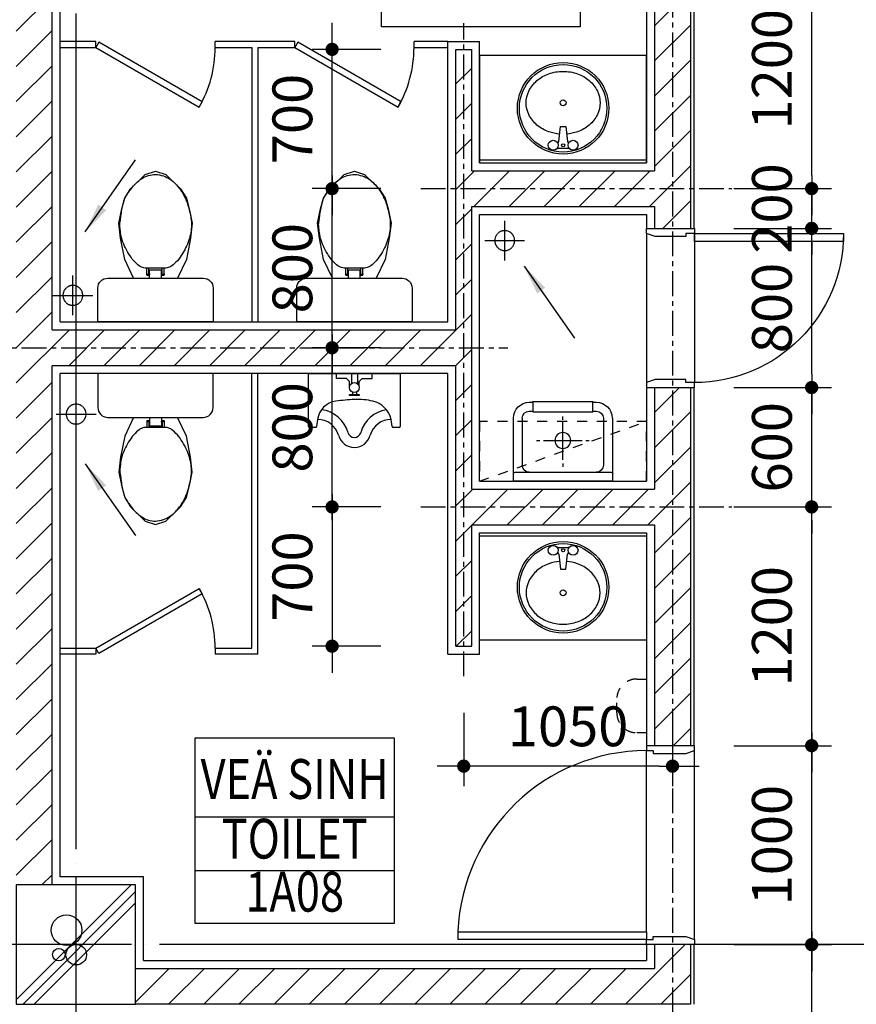
# Model space of a CAD drawing. Units: millimetres. Extents: x 4278 to 85139, y 1645 to 532997.
# Drawn here: x 32977 to 37185, y 155145 to 160094 of the extents above; entities that cross this region are included whole.
import ezdxf
from ezdxf.enums import TextEntityAlignment as Align

# ---------------------------------------------------------------- set-up
doc = ezdxf.new("R2010")
doc.units = ezdxf.units.MM
doc.header["$LTSCALE"] = 100
doc.header["$MEASUREMENT"] = 0
for name, pattern in [('CEN', [62, 60, -1, 0, -1]), ('CENTER', [2, 1.25, -0.25, 0.25, -0.25]), ('HIDDEN', [0.375, 0.25, -0.125]), ('HIDDEN2', [1, 0.5, -0.5])]:
    doc.linetypes.add(name, pattern=pattern)
doc.layers.get('0').update_dxf_attribs({"linetype": 'CONTINUOUS'})
for name, color, linetype in [('01-CEN', 1, 'CEN'), ('01-CEN_In', 8, 'CENTER'), ('02-COL', 2, 'CONTINUOUS'), ('03-WAL', 3, 'CONTINUOUS'), ('07-FIN', 8, 'CONTINUOUS'), ('08-DOR', 4, 'CONTINUOUS'), ('11-ELE2', 5, 'CONTINUOUS'), ('13-FUR', 4, 'CONTINUOUS'), ('16-HID', 7, 'HIDDEN'), ('17-HAT', 8, 'CONTINUOUS'), ('20-SYM2', 8, 'HIDDEN2'), ('LAVA4', 4, 'CONTINUOUS'), ('room', 7, 'CONTINUOUS'), ('RXDIM', 7, 'CONTINUOUS'), ('SOL', 250, 'CONTINUOUS'), ('sym', 7, 'CONTINUOUS'), ('TEXT', 7, 'CONTINUOUS'), ('TEXTROOM', 5, 'CONTINUOUS')]:
    doc.layers.add(name, color=color, linetype=linetype)
doc.styles.add('DIMTRUC', font='romans.shx', dxfattribs={"width": 0.9})
doc.styles.add('SOLID', font='VHELVCN0.TTF')
doc.styles.add('Title', font='VHELVCN0.TTF', dxfattribs={"height": 800})
doc.dimstyles.new('하이픈_dim2-100-', dxfattribs={"dimscale": 100, "dimtxt": 2, "dimasz": 0.666667, "dimexe": 1, "dimexo": 2, "dimgap": 1, "dimtad": 1, "dimdec": 0, "dimdsep": 46, "dimtxsty": 'DIMTRUC', "dimblk": 'DOOT', "dimcen": 3, "dimdle": 3, "dimclrd": 7, "dimclre": 7, "dimclrt": 6, "dimadec": 0, "dimazin": 0, "dimtfac": 1, "dimtdec": 0, "dimtix": 1, "dimtmove": 2, "dimatfit": 3, "dimfxl": 1, "dimtolj": 1, "dimtzin": 0, "dimarcsym": 0})

# ---------------------------------------------------------------- blocks, each defined once
blk = doc.blocks.new('2UNIT14')
at = {"color": 0}
for p, q in [((500, 0), (0, 0)), ((0, 0), (0, -316.2048)), ((500, 0), (500, -316.2048)), ((8.8704, -44.352), (491.1296, -44.352)), ((44.352, -316.2048), (44.352, -79.8336)), ((248.3712, -88.704), (248.3712, -70.9632)), ((452.3904, -316.2048), (452.3904, -79.8336)), ((248.3712, -106.4448), (248.3712, -301.5936)), ((115.3152, -204.0192), (133.056, -204.0192)), ((150.7968, -204.0192), (345.9456, -204.0192)), ((363.6864, -204.0192), (381.4272, -204.0192)), ((248.3712, -307.3344), (248.3712, -325.0752)), ((79.8336, -351.6864), (97.5744, -351.6864)), ((97.5744, -396.0384), (97.5744, -347.2512)), ((97.5744, -347.2512), (399.168, -347.2512)), ((399.168, -347.2512), (399.168, -396.0384)), ((399.168, -351.6864), (416.9088, -351.6864)), ((79.8336, -396.0384), (97.5744, -396.0384)), ((97.5744, -396.0384), (97.5744, -400.4736)), ((97.5744, -400.4736), (399.168, -400.4736)), ((399.168, -400.4736), (399.168, -396.0384)), ((399.168, -396.0384), (416.9088, -396.0384))]:
    blk.add_line(p, q, dxfattribs=at)
blk.add_circle((248.3712, -204.0192), 39.9168, dxfattribs=at)
for centre, radius, start, end in [((8.8704, -35.4816), 8.8704, 180, 270), ((79.8336, -79.8336), 35.4816, 90, 180), ((416.9088, -79.8336), 35.4816, 0, 90), ((491.1296, -35.4816), 8.8704, 270, 0), ((79.8336, -316.2048), 79.8336, 180, 270), ((79.8336, -316.2048), 35.4816, 180, 270), ((416.9088, -316.2048), 79.8336, 270, 0), ((416.9088, -316.2048), 35.4816, 270, 0)]:
    blk.add_arc(centre, radius, start, end, dxfattribs=at)
blk = doc.blocks.new('d800a')
at = {"layer": '08-DOR', "color": 4, "linetype": 'Continuous'}
for points in [[(-25, 220), (-25, 970), (-65, 970), (-65, 220)], [(-800, 220), (-775, 220), (-775, 177), (-760, 177), (-760, 23), (-775, -20), (-800, -20)], [(0, 220), (-25, 220), (-25, 177), (-40, 177), (-40, 23), (-25, -20), (0, -20)]]:
    blk.add_lwpolyline(points, close=True, dxfattribs=at)
at = {"layer": '08-DOR', "color": 9, "linetype": 'Continuous'}
blk.add_arc((-25, 220), 750, 90, 180, dxfattribs=at)
at = {"layer": '11-ELE2'}
for p, q in [((-25, 220), (-775, 220)), ((-25, -20), (-775, -20))]:
    blk.add_line(p, q, dxfattribs=at)
blk = doc.blocks.new('xpl-1$0$CC-302P')
for p, q in [((220, 110), (220, -110)), ((220, 30), (262.6, 30)), ((235.2, 43), (235.2, 33)), ((235.2, 43), (270, 43)), ((235.2, 33), (270, 33)), ((240.2, 45.7), (240.2, 27.1)), ((262.6, 30), (262.6, -30)), ((220, -30), (262.6, -30)), ((235.2, -33), (235.2, -43)), ((235.2, -33), (270, -33)), ((235.2, -43), (270, -43)), ((240.2, -27.1), (240.2, -46.3))]:
    blk.add_line(p, q)
blk.add_lwpolyline([(0, -290), (0, 290), (170, 290, -0.414214), (220, 240), (220, 110), (314.2, 155), (420.3, 175.4), (496, 185), (568.7, 170), (621.7, 155), (669.7, 125), (741.4, 51.3), (757.6, 0), (741.7, -51.7), (669.7, -125), (621.7, -155), (568.7, -170), (496, -185), (420.3, -175.4), (314.2, -155), (220, -110), (220, -240, -0.414214), (170, -290)], format="xyb", close=True)
blk.add_lwpolyline([(282, 82.8), (287.1, 89.4), (293.1, 96.1), (300, 103), (307.7, 109.8), (315.9, 116.6), (324.7, 123.2), (333.8, 129.6), (343.1, 135.7), (352.6, 141.4), (362.1, 146.7), (371.7, 151.6), (381.3, 156), (391, 160.1), (400.6, 163.7), (410.3, 166.9), (419.9, 169.7), (429.4, 172), (438.8, 174), (447.8, 175.5), (456.3, 176.8), (464.2, 177.8), (471.3, 178.5), (477.5, 179.1), (482.7, 179.4), (486.7, 179.6), (489.8, 179.7), (492.3, 179.6), (494.6, 179.4), (496.8, 179.1), (499.3, 178.7), (502.4, 178.1), (506.4, 177.5), (511.6, 176.8), (517.7, 175.9), (524.7, 175), (532.3, 174), (540.3, 172.9), (548.6, 171.7), (556.9, 170.3), (565, 168.9), (572.8, 167.4), (580.3, 165.8), (587.2, 164.2), (593.6, 162.7), (599.5, 161.2), (604.7, 159.8), (609.1, 158.5), (612.9, 157.4), (615.8, 156.5), (618.1, 155.8), (620, 155.2), (621.6, 154.5), (623.2, 153.6), (624.9, 152.6), (627, 151.3), (629.7, 149.7), (633.1, 147.6), (637.1, 145), (641.7, 142.1), (646.9, 138.7), (652.5, 134.9), (658.4, 130.7), (664.6, 126.1), (671.1, 121.2), (677.6, 115.9), (684.2, 110.2), (690.8, 104.2), (697.3, 97.9), (703.5, 91.2), (709.5, 84.2), (715.2, 76.9), (720.5, 69.2), (725.2, 61.2), (729.5, 53), (733.1, 44.5), (736.1, 35.7), (738.5, 26.7), (740.1, 17.6), (741, 8.2), (741.1, -1.2), (740.3, -10.8), (738.8, -20.4), (736.6, -30), (733.7, -39.4), (730.2, -48.5), (726.3, -57.4), (721.8, -65.8), (717, -73.8), (711.8, -81.2), (706.3, -88), (700.6, -94.4), (694.7, -100.3), (688.7, -105.9), (682.5, -111), (676.3, -115.9), (670.1, -120.6), (663.8, -125), (657.6, -129.2), (651.4, -133.3), (645.2, -137.1), (638.9, -140.7), (632.6, -144.2), (626.2, -147.4), (619.8, -150.5), (613.2, -153.3), (606.5, -156), (599.7, -158.5), (592.7, -160.9), (585.6, -163.2), (578.3, -165.4), (570.8, -167.5), (563.1, -169.6), (555.2, -171.6), (547.1, -173.5), (538.8, -175.3), (530.3, -176.9), (521.7, -178.3), (512.9, -179.4), (504, -180.2), (495, -180.7), (485.9, -180.8), (476.6, -180.4), (467.4, -179.7), (458, -178.6), (448.5, -177.1), (439, -175.2), (429.5, -172.9), (419.9, -170.3), (410.2, -167.3), (400.6, -164), (390.9, -160.2), (381.2, -156.1), (371.6, -151.6), (362, -146.7), (352.5, -141.4), (343.1, -135.7), (333.8, -129.6), (324.7, -123.2), (315.9, -116.6), (307.7, -109.8), (300, -102.9), (293.1, -96.1), (287.1, -89.3), (282, -82.7), (278, -76.4), (275.1, -70.2), (272.9, -64), (271.5, -57.9), (270.6, -51.7), (270.2, -45.2), (270, -38.5), (270, -31.4), (270, -23.9), (270, -16), (270, -7.9), (270, 0.3), (270, 8.5), (270, 16.6), (270, 24.4), (270, 31.9), (270, 38.9), (270.2, 45.6), (270.6, 52), (271.5, 58.2), (272.9, 64.3), (275.1, 70.3), (278, 76.5)], close=True)
blk = doc.blocks.new('2URIN01')
at = {"color": 0}
for p, q in [((-230, -265), (-230, 0)), ((-230, 0), (230, 0)), ((-90, -25), (-90, 0)), ((-15, 0), (-15, -50)), ((15, 0), (15, -50)), ((90, -25), (90, 0)), ((230, 0), (230, -265)), ((-40, -25), (-90, -25)), ((-25, -40), (-40, -25)), ((-25, -65), (-25, -40)), ((25, -40), (40, -25)), ((25, -65), (25, -40)), ((40, -25), (90, -25)), ((-10, -95), (-10, -105)), ((10, -95), (10, -105)), ((-25, -110), (-25, -105)), ((-25, -105), (25, -105)), ((25, -110), (-25, -110)), ((25, -105), (25, -110)), ((-185, -230), (-190, -265)), ((190, -265), (185, -230)), ((-195, -270), (-225, -270)), ((225, -270), (195, -270))]:
    blk.add_line(p, q, dxfattribs=at)
blk.add_circle((0, -70), 25, dxfattribs=at)
for centre, radius, start, end in [((-78.4, -245.2), 107.7, 98.077, 171.8699), ((40.1, -1079.7), 950.6, 92.4153, 98.077), ((14.8, -481.8), 352.1, 77.0924, 92.4153), ((66.3, -257.3), 121.8, 12.9607, 77.0924), ((-185, -338.9), 158.9, 15.3921, 82.7797), ((185, -338.9), 158.9, 98.3981, 164.6079), ((-185, -338.9), 108.9, 15.3921, 90), ((185, -338.9), 108.9, 90, 164.6079), ((-225, -265), 5, 180, 270), ((-195, -265), 5, 270, 0), ((0, -288), 33, 195.3921, 344.6079), ((195.8, -264.2), 5.89, 188.1301, 261.8699), ((225, -265), 5, 270, 0), ((0, -288), 83, 195.3921, 344.6079)]:
    blk.add_arc(centre, radius, start, end, dxfattribs=at)
blk = doc.blocks.new('D1000s')
at = {"layer": '08-DOR', "color": 4, "linetype": 'Continuous'}
for p, q in [((25, 240), (25, 1190)), ((65, 1190), (25, 1190)), ((65, 1190), (65, 240)), ((0, 0), (0, 240)), ((0, 240), (25, 240)), ((65, 240), (25, 240)), ((25, 240), (25, 207)), ((25, 207), (40, 207)), ((40, 207), (40, 43)), ((975, 207), (960, 207)), ((960, 207), (960, 43)), ((1000, 240), (975, 240)), ((975, 240), (975, 207)), ((1000, 0), (1000, 240)), ((25, 0), (0, 0)), ((40, 43), (25, 0)), ((960, 43), (975, 0)), ((975, 0), (1000, 0))]:
    blk.add_line(p, q, dxfattribs=at)
at = {"layer": '08-DOR', "color": 5}
for p, q in [((65, 240), (975, 240)), ((25, 0), (975, 0))]:
    blk.add_line(p, q, dxfattribs=at)
at = {"layer": '08-DOR', "color": 9, "ltscale": 10}
blk.add_arc((25, 240), 950, 0, 87.5868, dxfattribs=at)
blk = doc.blocks.new('DOOT')
at = {"color": 0, "linetype": 'ByBlock'}
blk.add_line((-1, 0), (2, 0), dxfattribs=at)
at = {"color": 0, "linetype": 'ByBlock', "const_width": 0.5}
blk.add_lwpolyline([(-0.25, 0, 1), (0.25, 0, 1)], format="xyb", close=True, dxfattribs=at)
blk = doc.blocks.new('*D2397')
at = {"layer": 'RXDIM', "color": 7, "lineweight": -2}
for p, q in [((36568.5, 156444.8), (37060.4, 156444.8)), ((36960.4, 155511.4), (36960.4, 156378.1)), ((36568.5, 155444.8), (37060.4, 155444.8))]:
    blk.add_line(p, q, dxfattribs=at)
at = {"layer": 'RXDIM', "color": 7, "lineweight": -2, "xscale": 66.666666666666, "yscale": 66.666666666666, "zscale": 66.666666666666}
for p, rotation in [((36960.4, 156444.8), 90), ((36960.4, 155444.8), 270)]:
    blk.add_blockref('DOOT', p, dxfattribs=dict(at, rotation=rotation))
at = {"layer": 'RXDIM', "color": 6, "insert": (36760.4, 155944.8), "char_height": 200, "attachment_point": 5, "rotation": 90, "style": 'DIMTRUC'}
blk.add_mtext('\\A1;1000', dxfattribs=at)
blk = doc.blocks.new('*D2398')
at = {"layer": 'RXDIM', "color": 7, "lineweight": -2}
for p, q in [((36568.5, 157644.8), (37060.4, 157644.8)), ((36960.4, 156511.4), (36960.4, 157578.1)), ((36568.5, 156444.8), (37060.4, 156444.8))]:
    blk.add_line(p, q, dxfattribs=at)
at = {"layer": 'RXDIM', "color": 7, "lineweight": -2, "xscale": 66.666666666666, "yscale": 66.666666666666, "zscale": 66.666666666666}
for p, rotation in [((36960.4, 157644.8), 90), ((36960.4, 156444.8), 270)]:
    blk.add_blockref('DOOT', p, dxfattribs=dict(at, rotation=rotation))
at = {"layer": 'RXDIM', "color": 6, "insert": (36760.4, 157044.8), "char_height": 200, "attachment_point": 5, "rotation": 90, "style": 'DIMTRUC'}
blk.add_mtext('\\A1;1200', dxfattribs=at)
blk = doc.blocks.new('*D2399')
at = {"layer": 'RXDIM', "color": 7, "lineweight": -2}
for p, q in [((36960.4, 158311.4), (36960.4, 158378.1)), ((36568.5, 158244.8), (37060.4, 158244.8)), ((36960.4, 157644.8), (36960.4, 158244.8)), ((36568.5, 157644.8), (37060.4, 157644.8)), ((36960.4, 157578.1), (36960.4, 157511.4))]:
    blk.add_line(p, q, dxfattribs=at)
at = {"layer": 'RXDIM', "color": 7, "lineweight": -2, "xscale": 66.666666666666, "yscale": 66.666666666666, "zscale": 66.666666666666}
for p, rotation in [((36960.4, 158244.8), 270), ((36960.4, 157644.8), 90)]:
    blk.add_blockref('DOOT', p, dxfattribs=dict(at, rotation=rotation))
at = {"layer": 'RXDIM', "color": 6, "insert": (36760.4, 157944.8), "char_height": 200, "attachment_point": 5, "rotation": 90, "style": 'DIMTRUC'}
blk.add_mtext('\\A1;600', dxfattribs=at)
blk = doc.blocks.new('*D2400')
at = {"layer": 'RXDIM', "color": 7, "lineweight": -2}
for p, q in [((36568.5, 159044.8), (37060.4, 159044.8)), ((36960.4, 158311.4), (36960.4, 158978.1)), ((36568.5, 158244.8), (37060.4, 158244.8))]:
    blk.add_line(p, q, dxfattribs=at)
at = {"layer": 'RXDIM', "color": 7, "lineweight": -2, "xscale": 66.666666666666, "yscale": 66.666666666666, "zscale": 66.666666666666}
for p, rotation in [((36960.4, 159044.8), 90), ((36960.4, 158244.8), 270)]:
    blk.add_blockref('DOOT', p, dxfattribs=dict(at, rotation=rotation))
at = {"layer": 'RXDIM', "color": 6, "insert": (36760.4, 158644.8), "char_height": 200, "attachment_point": 5, "rotation": 90, "style": 'DIMTRUC'}
blk.add_mtext('\\A1;800', dxfattribs=at)
blk = doc.blocks.new('*D2401')
at = {"layer": 'RXDIM', "color": 7, "lineweight": -2}
for p, q in [((36960.4, 159311.4), (36960.4, 159378.1)), ((36568.5, 159244.8), (37060.4, 159244.8)), ((36960.4, 159044.8), (36960.4, 159244.8)), ((36568.5, 159044.8), (37060.4, 159044.8)), ((36960.4, 158978.1), (36960.4, 158911.4))]:
    blk.add_line(p, q, dxfattribs=at)
at = {"layer": 'RXDIM', "color": 7, "lineweight": -2, "xscale": 66.666666666666, "yscale": 66.666666666666, "zscale": 66.666666666666}
for p, rotation in [((36960.4, 159244.8), 270), ((36960.4, 159044.8), 90)]:
    blk.add_blockref('DOOT', p, dxfattribs=dict(at, rotation=rotation))
at = {"layer": 'RXDIM', "color": 6, "insert": (36760.4, 159144.8), "char_height": 200, "attachment_point": 5, "rotation": 90, "style": 'DIMTRUC'}
blk.add_mtext('\\A1;200', dxfattribs=at)
blk = doc.blocks.new('*D2402')
at = {"layer": 'RXDIM', "color": 7, "lineweight": -2}
for p, q in [((36568.5, 160444.8), (37060.4, 160444.8)), ((36960.4, 159311.4), (36960.4, 160378.1)), ((36568.5, 159244.8), (37060.4, 159244.8))]:
    blk.add_line(p, q, dxfattribs=at)
at = {"layer": 'RXDIM', "color": 7, "lineweight": -2, "xscale": 66.666666666666, "yscale": 66.666666666666, "zscale": 66.666666666666}
for p, rotation in [((36960.4, 160444.8), 90), ((36960.4, 159244.8), 270)]:
    blk.add_blockref('DOOT', p, dxfattribs=dict(at, rotation=rotation))
at = {"layer": 'RXDIM', "color": 6, "insert": (36760.4, 159844.8), "char_height": 200, "attachment_point": 5, "rotation": 90, "style": 'DIMTRUC'}
blk.add_mtext('\\A1;1200', dxfattribs=at)
blk = doc.blocks.new('*D2404')
at = {"layer": 'RXDIM', "color": 7, "lineweight": -2}
for p, q in [((35210.5, 156610.6), (35210.5, 156242)), ((36260.5, 156610.6), (36260.5, 156242)), ((36193.9, 156342), (35277.2, 156342))]:
    blk.add_line(p, q, dxfattribs=at)
at = {"layer": 'RXDIM', "color": 7, "lineweight": -2, "xscale": 66.666666666666, "yscale": 66.666666666666, "zscale": 66.666666666666, "rotation": 180}
blk.add_blockref('DOOT', (35210.5, 156342), dxfattribs=at)
at = {"layer": 'RXDIM', "color": 7, "lineweight": -2, "xscale": 66.666666666666, "yscale": 66.666666666666, "zscale": 66.666666666666}
blk.add_blockref('DOOT', (36260.5, 156342), dxfattribs=at)
at = {"layer": 'RXDIM', "color": 6, "insert": (35735.5, 156542), "char_height": 200, "attachment_point": 5, "style": 'DIMTRUC'}
blk.add_mtext('\\A1;1050', dxfattribs=at)
blk = doc.blocks.new('*D2405')
at = {"layer": 'RXDIM', "color": 7, "lineweight": -2}
for p, q in [((34794.5, 157644.8), (34448.7, 157644.8)), ((34548.7, 157578.1), (34548.7, 157011.4)), ((34794.5, 156944.8), (34448.7, 156944.8))]:
    blk.add_line(p, q, dxfattribs=at)
at = {"layer": 'RXDIM', "color": 7, "lineweight": -2, "xscale": 66.666666666666, "yscale": 66.666666666666, "zscale": 66.666666666666}
for p, rotation in [((34548.7, 157644.8), 90), ((34548.7, 156944.8), 270)]:
    blk.add_blockref('DOOT', p, dxfattribs=dict(at, rotation=rotation))
at = {"layer": 'RXDIM', "color": 6, "insert": (34348.7, 157294.8), "char_height": 200, "attachment_point": 5, "rotation": 90, "style": 'DIMTRUC'}
blk.add_mtext('\\A1;700', dxfattribs=at)
blk = doc.blocks.new('*D2406')
at = {"layer": 'RXDIM', "color": 7, "lineweight": -2}
for p, q in [((34794.5, 158444.8), (34448.7, 158444.8)), ((34548.7, 157711.4), (34548.7, 158378.1)), ((34794.5, 157644.8), (34448.7, 157644.8))]:
    blk.add_line(p, q, dxfattribs=at)
at = {"layer": 'RXDIM', "color": 7, "lineweight": -2, "xscale": 66.666666666666, "yscale": 66.666666666666, "zscale": 66.666666666666}
for p, rotation in [((34548.7, 158444.8), 90), ((34548.7, 157644.8), 270)]:
    blk.add_blockref('DOOT', p, dxfattribs=dict(at, rotation=rotation))
at = {"layer": 'RXDIM', "color": 6, "insert": (34348.7, 158044.8), "char_height": 200, "attachment_point": 5, "rotation": 90, "style": 'DIMTRUC'}
blk.add_mtext('\\A1;800', dxfattribs=at)
blk = doc.blocks.new('*D2407')
at = {"layer": 'RXDIM', "color": 7, "lineweight": -2}
for p, q in [((34794.5, 159244.8), (34448.7, 159244.8)), ((34548.7, 158511.4), (34548.7, 159178.1)), ((34794.5, 158444.8), (34448.7, 158444.8))]:
    blk.add_line(p, q, dxfattribs=at)
at = {"layer": 'RXDIM', "color": 7, "lineweight": -2, "xscale": 66.666666666666, "yscale": 66.666666666666, "zscale": 66.666666666666}
for p, rotation in [((34548.7, 159244.8), 90), ((34548.7, 158444.8), 270)]:
    blk.add_blockref('DOOT', p, dxfattribs=dict(at, rotation=rotation))
at = {"layer": 'RXDIM', "color": 6, "insert": (34348.7, 158844.8), "char_height": 200, "attachment_point": 5, "rotation": 90, "style": 'DIMTRUC'}
blk.add_mtext('\\A1;800', dxfattribs=at)
blk = doc.blocks.new('*D2408')
at = {"layer": 'RXDIM', "color": 7, "lineweight": -2}
for p, q in [((34794.5, 159944.8), (34448.7, 159944.8)), ((34548.7, 159311.4), (34548.7, 159878.1)), ((34794.5, 159244.8), (34448.7, 159244.8))]:
    blk.add_line(p, q, dxfattribs=at)
at = {"layer": 'RXDIM', "color": 7, "lineweight": -2, "xscale": 66.666666666666, "yscale": 66.666666666666, "zscale": 66.666666666666}
for p, rotation in [((34548.7, 159944.8), 90), ((34548.7, 159244.8), 270)]:
    blk.add_blockref('DOOT', p, dxfattribs=dict(at, rotation=rotation))
at = {"layer": 'RXDIM', "color": 6, "insert": (34348.7, 159594.8), "char_height": 200, "attachment_point": 5, "rotation": 90, "style": 'DIMTRUC'}
blk.add_mtext('\\A1;700', dxfattribs=at)
blk = doc.blocks.new('A$C7A5450BF')
at = {"layer": '17-HAT'}
for points in [[(17699.2, 22722), (18277.2, 23300)], [(17733.8, 22700), (18300, 23266.2)], [(17790.3, 22700), (18300, 23209.7)]]:
    blk.add_lwpolyline(points, dxfattribs=at)
for centre, radius in [((17952.6, 23072.5), 77.2), ((17913.8, 22949.4), 31.6), ((18001.1, 22949.4), 51.7)]:
    blk.add_circle(centre, radius, dxfattribs=at)
blk = doc.blocks.new('*D2605')
at = {"layer": 'RXDIM', "color": 7, "lineweight": -2}
for p, q in [((36578.5, 155444.8), (37060.4, 155444.8)), ((36960.4, 150911.4), (36960.4, 155378.1)), ((36578.5, 150844.8), (37060.4, 150844.8))]:
    blk.add_line(p, q, dxfattribs=at)
at = {"layer": 'RXDIM', "color": 7, "lineweight": -2, "xscale": 66.666666666666, "yscale": 66.666666666666, "zscale": 66.666666666666}
for p, rotation in [((36960.4, 155444.8), 90), ((36960.4, 150844.8), 270)]:
    blk.add_blockref('DOOT', p, dxfattribs=dict(at, rotation=rotation))
at = {"layer": 'RXDIM', "color": 6, "insert": (36760.4, 153144.8), "char_height": 200, "attachment_point": 5, "rotation": 90, "style": 'DIMTRUC'}
blk.add_mtext('\\A1;4600', dxfattribs=at)
blk = doc.blocks.new('FD')
at = {"layer": '01-CEN', "ltscale": 500}
for p, q in [((15325079.1, -2835365.1), (15325079.1, -2835165.1)), ((15324979.1, -2835265.1), (15325179.1, -2835265.1))]:
    blk.add_line(p, q, dxfattribs=at)
at = {"layer": '16-HID', "ltscale": 0.1}
blk.add_circle((15325079.1, -2835265.1), 50, dxfattribs=at)

msp = doc.modelspace()

# ---------------------------------------------------------------- hatches: boundary and pattern name
at = {"layer": '17-HAT'}
h = msp.add_hatch(dxfattribs=at)
h.set_pattern_fill('ANSI31', color=256, scale=1000, style=0)
h.set_pattern_definition([(45, (29660.54, 155144.75), (-88.38835, 88.38835), [])])
h.paths.add_polyline_path([(57130.47052, 164036.44298, 0.0004761906), (57081.09305, 164099.38633), (56985.95709, 164024.75458), (55680.53747, 164024.75458), (55560.53747, 164144.75458), (55447.40039, 164144.75458), (55647.40039, 163944.75458), (57013.5918, 163944.75458)])
h.paths.add_polyline_path([(54450.53747, 162144.75458), (54270.53747, 162144.75458), (54270.53747, 159254.75458), (54450.53747, 159254.75458), (54450.53747, 159554.75458), (54650.53747, 159554.75458), (54650.53747, 159734.75458), (54450.53747, 159734.75458)])
h.paths.add_polyline_path([(58540.53826, 160357.37656), (59376.80508, 160875.85315), (59334.65042, 160943.84569), (58460.53826, 160401.90538), (58460.53826, 159734.75458), (55650.53747, 159734.75458), (55650.53747, 159554.75458), (60131.46298, 159554.75458), (60177.5527, 159582.17073), (60136.65404, 159650.92609), (60109.46786, 159634.75458), (58540.53826, 159634.75458)])
h.paths.add_polyline_path([(55560.53747, 168599.06117), (55480.53747, 168599.06117), (55480.53747, 164744.75458), (55560.53747, 164744.75458)])
h.paths.add_polyline_path([(55440.53747, 168599.06117), (55360.53747, 168599.06117), (55360.53747, 164744.75458), (55440.53747, 164744.75458)])
h.paths.add_polyline_path([(55560.53747, 170144.75458), (55480.53747, 170144.75458), (55480.53747, 168599.06117), (55560.53747, 168599.06117)])
h.paths.add_polyline_path([(55440.53747, 170144.75458), (55360.53747, 170144.75458), (55360.53747, 168599.06117), (55440.53747, 168599.06117)])
h.paths.add_polyline_path([(30150.53747, 170544.75458), (30360.53747, 170544.75458), (30360.53747, 170744.75458), (29970.53747, 170744.75458), (29970.53747, 166344.75458), (30150.53747, 166344.75458)])
h.paths.add_polyline_path([(30050.53747, 170624.75458), (30050.53747, 170664.75458), (30270.53747, 170664.75458), (30270.53747, 170624.75458)], flags=16)
h.paths.add_polyline_path([(36350.53747, 170744.75458), (36170.53747, 170744.75458), (36170.53747, 169534.75458), (36350.53747, 169534.75458)])
h.paths.add_polyline_path([(39140.53747, 162244.75458), (38960.53747, 162244.75458), (38960.53747, 161744.75458), (39140.53747, 161744.75458)])
h.paths.add_polyline_path([(42350.53747, 162144.75458), (42170.53747, 162144.75458), (42170.53747, 161762.75458), (42350.53747, 161762.75458)])
h.paths.add_polyline_path([(42350.53747, 170744.75458), (42170.53747, 170744.75458), (42170.53747, 170244.75458), (42350.53747, 170244.75458)])
h.paths.add_polyline_path([(47270.53747, 168084.75458), (46250.53747, 168084.75458), (46250.53747, 167904.75458), (47270.53747, 167904.75458)])
h.paths.add_polyline_path([(48350.53747, 170544.75458), (48350.53747, 170744.75458), (47870.53747, 170744.75458), (47870.53747, 170544.75458), (48170.53747, 170544.75458), (48170.53747, 164324.75458), (46550.53747, 164324.75458), (46550.53747, 164144.75458), (48450.53747, 164144.75458), (48450.53747, 164324.75458), (48350.53747, 164324.75458), (48350.53747, 166194.75458), (49870.53747, 166194.75458), (49870.53747, 164324.75458), (49250.53747, 164324.75458), (49250.53747, 164144.75458), (50050.53747, 164144.75458), (50050.53747, 166474.75458), (49870.53747, 166474.75458), (49870.53747, 166274.75458), (48350.53747, 166274.75458), (48350.53747, 167654.75458), (49870.53747, 167654.75458), (49870.53747, 167274.75458), (50050.53747, 167274.75458), (50050.53747, 167654.75458), (50180.53747, 167654.75458), (50180.53747, 167834.75458), (48350.53747, 167834.75458)])
h.paths.add_polyline_path([(48270.53747, 170624.75458), (47950.53747, 170624.75458), (47950.53747, 170664.75458), (48270.53747, 170664.75458)], flags=16)
h.paths.add_polyline_path([(51560.53747, 170144.75458), (51380.53747, 170144.75458), (51380.53747, 167834.75458), (51180.53747, 167834.75458), (51180.53747, 167654.75458), (51380.53747, 167654.75458), (51380.53747, 165524.75458), (51560.53747, 165524.75458)])
h.paths.add_polyline_path([(54960.53747, 164324.75458), (51560.53747, 164324.75458), (51560.53747, 164524.75458), (51380.53747, 164524.75458), (51380.53747, 163744.75458), (51560.53747, 163744.75458), (51560.53747, 164144.75458), (54270.53747, 164144.75458), (54270.53747, 163744.75458), (54450.53747, 163744.75458), (54450.53747, 164144.75458), (54960.53747, 164144.75458)])
h.paths.add_polyline_path([(52950.53747, 161744.75458), (51560.53747, 161744.75458), (51560.53747, 161564.75458), (52770.53747, 161564.75458), (52770.53747, 161044.75458), (52950.53747, 161044.75458)])
h.paths.add_polyline_path([(51560.53747, 162144.75458), (51380.53747, 162144.75458), (51380.53747, 161744.75458), (51560.53747, 161744.75458)])
h.paths.add_polyline_path([(49950.53747, 161564.75458), (50060.53749, 161564.75458), (50060.53749, 161744.75458), (49770.53747, 161744.75458), (49770.53747, 161044.75458), (49950.53747, 161044.75458), (49950.53747, 161144.75458), (50960.53747, 161144.75458), (50960.53747, 161224.75458), (49950.53747, 161224.75458)])
h.paths.add_polyline_path([(52950.53747, 160044.75458), (52770.53747, 160044.75458), (52770.53747, 159234.75458), (51070.53747, 159234.75458), (51070.53747, 159154.75458), (51270.53747, 159154.75458), (51270.53747, 157134.75458), (49950.53747, 157134.75458), (49950.53747, 159154.75458), (50270.53747, 159154.75458), (50270.53747, 159234.75458), (49950.53747, 159234.75458), (49950.53747, 160044.75458), (49770.53747, 160044.75458), (49770.53747, 159234.75458), (49650.53747, 159234.75458), (49650.53747, 159054.75458), (49770.53747, 159054.75458), (49770.53747, 156954.75458), (51770.53747, 156954.75458), (51770.53747, 157034.75458), (51450.53747, 157034.75458), (51450.53747, 159054.75458), (52770.53747, 159054.75458), (52770.53747, 157034.75458), (52570.53747, 157034.75458), (52570.53747, 156954.75458), (53070.53747, 156954.75458), (53070.53747, 157134.75458), (52950.53747, 157134.75458)])
h.paths.add_polyline_path([(48450.53747, 161744.75458), (48010.53747, 161744.75458), (48010.53747, 161662.75458), (48010.53747, 161564.75458), (48270.53747, 161564.75458), (48270.53747, 160524.58385), (46560.53747, 160524.58385), (46560.53747, 160364.58385), (48270.53747, 160364.58385), (48270.53747, 157944.75458), (48450.53747, 157944.75458), (48450.53747, 159054.75458), (48650.53747, 159054.75458), (48650.53747, 159234.75458), (48450.53747, 159234.75458)])
h.paths.add_polyline_path([(48450.53747, 157144.75458), (48368.53747, 157144.75458), (48270.53747, 157144.75458), (48270.53747, 155324.75458), (46560.53747, 155324.75458), (46560.53747, 155144.75458), (49160.53747, 155144.75458), (49160.53747, 155324.75458), (48450.53747, 155324.75458)])
h.paths.add_polyline_path([(46810.53747, 161744.75458), (46560.53747, 161744.75458), (46560.53747, 161564.75458), (46810.53747, 161564.75458)])
h.paths.add_polyline_path([(22760.53747, 164534.75458), (21140.53747, 164534.75458), (21140.53747, 170144.75458), (20960.53747, 170144.75458), (20960.53747, 164534.75458), (20760.53747, 164534.75458), (20760.53747, 164354.75458), (22760.53747, 164354.75458)])
h.paths.add_polyline_path([(19760.53747, 164534.75458), (15160.53747, 164534.75458), (15160.53747, 170144.75458), (15080.53747, 170144.75458), (15080.53747, 164434.75458), (15040.53747, 164434.75458), (15040.53747, 170144.75458), (14960.53747, 170144.75458), (14960.53747, 164354.75458), (19760.53747, 164354.75458)])
h.paths.add_polyline_path([(24360.53747, 164534.75458), (24150.53747, 164534.75458), (24150.53747, 170544.75458), (24360.53747, 170544.75458), (24360.53747, 170744.75458), (23970.53747, 170744.75458), (23970.53747, 164534.75458), (23760.53747, 164534.75458), (23760.53747, 164354.75458), (24360.53747, 164354.75458)])
h.paths.add_polyline_path([(24050.53747, 170624.75458), (24050.53747, 170664.75458), (24280.53747, 170664.75458), (24280.53747, 170624.75458)], flags=16)
h.paths.add_polyline_path([(15160.53747, 161144.75458), (15080.53747, 161144.75458), (15080.53747, 155744.75458), (15160.53747, 155744.75458)])
h.paths.add_polyline_path([(15040.53747, 161144.75458), (14960.53747, 161144.75458), (14960.53747, 155744.75458), (15040.53747, 155744.75458)])
h.paths.add_polyline_path([(28060.53747, 161744.75458), (27560.53747, 161744.75458), (27560.53747, 161564.75458), (28060.53747, 161564.75458)])
h.paths.add_polyline_path([(27560.53747, 161144.75458), (27380.53747, 161144.75458), (27380.53747, 160944.75458), (27560.53747, 160944.75458)])
h.paths.add_polyline_path([(27560.53747, 159744.75458), (27380.53747, 159744.75458), (27380.53747, 159334.75458), (24350.53747, 159334.75458), (24350.53747, 159944.75458), (24170.53747, 159944.75458), (24170.53747, 155144.75458), (24350.53747, 155144.75458), (24350.53747, 159154.75458), (27380.53747, 159154.75458), (27380.53747, 158944.75458), (27560.53747, 158944.75458)])
h.paths.add_polyline_path([(27560.53747, 157944.75458), (27380.53747, 157944.75458), (27380.53747, 155744.75458), (27560.53747, 155744.75458)], flags=17)
h.paths.add_polyline_path([(26960.53747, 161744.75458), (21560.53747, 161744.75458), (21560.53747, 161564.75458), (26960.53747, 161564.75458)])
h.paths.add_polyline_path([(20960.53747, 161744.75458), (15560.53747, 161744.75458), (15560.53747, 161564.75458), (18170.53747, 161564.75458), (18170.53747, 161344.75458), (18350.53747, 161344.75458), (18350.53747, 161564.75458), (20960.53747, 161564.75458)])
h.paths.add_polyline_path([(18350.53747, 160344.75458), (18170.53747, 160344.75458), (18170.53747, 155144.75458), (18350.53747, 155144.75458)])
h.paths.add_polyline_path([(32960.53747, 155224.75458), (29750.53747, 155224.75458), (29750.53747, 155264.75458), (32960.53747, 155264.75458), (32960.53747, 155344.75458), (29670.53747, 155344.75458), (29670.53747, 155144.75458), (32960.53747, 155144.75458)])
h.paths.add_polyline_path([(36350.53747, 155444.75458), (36170.53747, 155444.75458), (36170.53747, 155324.75458), (33560.53747, 155324.75458), (33560.53747, 155144.75458), (36350.53747, 155144.75458)])
h.paths.add_polyline_path([(36350.53747, 158244.75458), (36170.53747, 158244.75458), (36170.53747, 157734.75458), (35250.53747, 157734.75458), (35250.53747, 159154.75458), (36170.53747, 159154.75458), (36170.53747, 159044.75458), (36350.53747, 159044.75458), (36350.53747, 160444.75458), (36170.53747, 160444.75458), (36170.53747, 159334.75458), (35250.53747, 159334.75458), (35250.53747, 159944.75458), (35170.53747, 159944.75458), (35170.53747, 158534.75458), (33140.53747, 158534.75458), (33140.53747, 161144.75458), (32960.53747, 161144.75458), (32960.53747, 160234.75458), (32000.23117, 160234.75458), (32000.23117, 160054.75458), (32960.53747, 160054.75458), (32960.53747, 155744.75458), (33140.53747, 155744.75458), (33140.53747, 158354.75458), (35170.53747, 158354.75458), (35170.53747, 156944.75458), (35250.53747, 156944.75458), (35250.53747, 157554.75458), (36170.53747, 157554.75458), (36170.53747, 156444.75458), (36350.53747, 156444.75458)])
h.paths.add_polyline_path([(36350.53747, 161744.75458), (34460.53748, 161744.75458), (34460.53747, 161362.75459), (34460.53747, 161224.75458), (33560.53747, 161224.75458), (33560.53747, 161144.75458), (34540.53747, 161144.75458), (34540.53747, 161564.75458), (36170.53747, 161564.75458), (36170.53747, 161444.75458), (36350.53747, 161444.75458)])
h.paths.add_polyline_path([(32000.23117, 160234.75458), (30850.53747, 160234.75458), (30850.53747, 160544.75458), (30670.53747, 160544.75458), (30670.53747, 160054.75458), (32000.23117, 160054.75458)])
h.paths.add_polyline_path([(32960.53747, 161744.75458), (29660.53747, 161744.75458), (29660.53747, 161564.75458), (30670.53747, 161564.75458), (30670.53747, 161344.75458), (30850.53747, 161344.75458), (30850.53747, 161564.75458), (32960.53747, 161564.75458)])
h.paths.add_polyline_path([(43750.53747, 164144.75458), (43750.53747, 164324.75458), (42350.53747, 164324.75458), (42350.53747, 167144.75458), (45170.53747, 167144.75458), (45170.53747, 164324.75458), (44950.53747, 164324.75458), (44950.53747, 164144.75458), (45550.53747, 164144.75458), (45550.53747, 164324.75458), (45350.53747, 164324.75458), (45350.53747, 170144.75458), (45170.53747, 170144.75458), (45170.53747, 167324.75458), (42350.53747, 167324.75458), (42350.53747, 169244.75458), (42170.53747, 169244.75458), (42170.53747, 163744.75458), (42350.53747, 163744.75458), (42350.53747, 164144.75458)])
h.paths.add_polyline_path([(25560.53747, 164534.75458), (25560.53747, 164354.75458), (38960.53747, 164354.75458), (38960.53747, 163844.75458), (39140.53747, 163844.75458), (39140.53747, 164534.75458), (35540.53747, 164534.75458), (35540.53747, 164734.75458), (35360.53747, 164734.75458), (35360.53747, 164534.75458), (33350.53747, 164534.75458), (33350.53747, 166754.75458), (35360.53747, 166754.75458), (35360.53747, 165534.75458), (35540.53747, 165534.75458), (35540.53747, 165854.75458), (35740.53747, 165854.75458), (35740.53747, 166034.75458), (35540.53747, 166034.75458), (35540.53747, 167954.75458), (37160.53747, 167954.75458), (37160.53747, 166034.75458), (36540.53747, 166034.75458), (36540.53747, 165854.75458), (37960.53747, 165854.75458), (37960.53747, 166034.75458), (37340.53747, 166034.75458), (37340.53747, 167954.75458), (38960.53747, 167954.75458), (38960.53747, 166034.75458), (38760.53747, 166034.75458), (38760.53747, 165854.75458), (39140.53747, 165854.75458), (39140.53747, 168134.75458), (36350.53747, 168134.75458), (36350.53747, 168534.75458), (36170.53747, 168534.75458), (36170.53747, 168134.75458), (35360.53747, 168134.75458), (35360.53747, 166934.75458), (33350.53747, 166934.75458), (33350.53747, 170144.75458), (33170.53747, 170144.75458), (33170.53747, 164534.75458), (30150.53747, 164534.75458), (30150.53747, 165344.75458), (29970.53747, 165344.75458), (29970.53747, 164534.75458)])

# ---------------------------------------------------------------- linework, layer by layer
at = {"layer": '01-CEN', "ltscale": 0.7}
for p, q in [((33260.53826, 173144.75458), (33260.53826, 124944.75458)), ((68260.53826, 155444.75458), (10060.53826, 155444.75458))]:
    msp.add_line(p, q, dxfattribs=at)
at = {"layer": '01-CEN_In'}
for p, q in [((36260.53747, 162029.81222), (36260.53747, 154831.58288)), ((35210.53747, 156793.78654), (35210.53747, 160076.77136)), ((34994.46827, 159244.75458), (36558.73202, 159244.75458)), ((32786.49455, 158444.75458), (35432.62223, 158444.75458)), ((34994.46827, 157644.75458), (36558.73202, 157644.75458))]:
    msp.add_line(p, q, dxfattribs=at)
at = {"layer": '02-COL'}
msp.add_lwpolyline([(32960.53747, 155144.75458), (33560.53747, 155144.75458), (33560.53747, 155744.75458), (32960.53747, 155744.75458)], close=True, dxfattribs=at)
at = {"layer": '03-WAL'}
for p, q in [((33140.53747, 158534.75458), (33140.53747, 161144.75458)), ((36170.53747, 160444.75458), (36170.53747, 159334.75458)), ((36350.53747, 160444.75458), (36350.53747, 159044.75458)), ((35170.53747, 158534.75458), (35170.53747, 159944.75458)), ((35170.53747, 159944.75458), (35250.53747, 159944.75458)), ((35250.53747, 159334.75458), (35250.53747, 159944.75458)), ((35250.53747, 159334.75458), (36170.53747, 159334.75458)), ((35250.53747, 157734.75458), (35250.53747, 159154.75458)), ((35250.53747, 159154.75458), (36170.53747, 159154.75458)), ((36170.53747, 159154.75458), (36170.53747, 159044.75458)), ((36170.53747, 159044.75458), (36350.53747, 159044.75458)), ((33140.53747, 158534.75458), (35170.53747, 158534.75458)), ((33140.53747, 155744.75458), (33140.53747, 158354.75458)), ((35170.53747, 158354.75458), (33140.53747, 158354.75458)), ((35170.53747, 156944.75458), (35170.53747, 158354.75458)), ((36170.53747, 158244.75458), (36170.53747, 157734.75458)), ((36170.53747, 158244.75458), (36350.53747, 158244.75458)), ((36350.53747, 158244.75458), (36350.53747, 156444.75458)), ((35250.53747, 157734.75458), (36170.53747, 157734.75458)), ((35250.53747, 156944.75458), (35250.53747, 157554.75458)), ((35250.53747, 157554.75458), (36170.53747, 157554.75458)), ((36170.53747, 157554.75458), (36170.53747, 156444.75458)), ((35170.53747, 156944.75458), (35250.53747, 156944.75458)), ((36350.53747, 156444.75458), (36170.53747, 156444.75458)), ((36170.53747, 155444.75458), (36170.53747, 155324.75458)), ((36350.53747, 155444.75458), (36170.53747, 155444.75458)), ((36350.53747, 155444.75458), (36350.53747, 155144.75458)), ((33560.53747, 155324.75458), (36170.53747, 155324.75458)), ((36350.53747, 155144.75458), (33560.53747, 155144.75458))]:
    msp.add_line(p, q, dxfattribs=at)
at = {"layer": '07-FIN'}
for p, q in [((33180.53747, 158574.75458), (33180.53747, 161104.75458)), ((36130.53747, 160444.75458), (36130.53747, 159374.75458)), ((36368.53747, 160444.75458), (36368.53747, 159044.75458)), ((35130.53747, 158574.75458), (35130.53747, 159984.75458)), ((35130.53747, 159984.75458), (35290.53747, 159984.75458)), ((35290.53747, 159374.75458), (35290.53747, 159984.75458)), ((35290.53747, 159374.75458), (36130.53747, 159374.75458)), ((35290.53747, 157774.75458), (35290.53747, 159114.75458)), ((35290.53747, 159114.75458), (36130.53747, 159114.75458)), ((36130.53747, 159114.75458), (36130.53747, 159044.75458)), ((33180.53747, 158574.75458), (35130.53747, 158574.75458)), ((33180.53747, 155784.75458), (33180.53747, 158314.75458)), ((35130.53747, 158314.75458), (33180.53747, 158314.75458)), ((35130.53747, 156904.75458), (35130.53747, 158314.75458)), ((36130.53747, 158244.75458), (36130.53747, 157774.75458)), ((36368.53747, 158244.75458), (36368.53747, 156444.75458)), ((35290.53747, 157774.75458), (36130.53747, 157774.75458)), ((35290.53747, 156904.75458), (35290.53747, 157514.75458)), ((35290.53747, 157514.75458), (36130.53747, 157514.75458)), ((36130.53747, 157514.75458), (36130.53747, 156444.75458)), ((35130.53747, 156904.75458), (35290.53747, 156904.75458)), ((33600.53747, 155784.75458), (33180.53747, 155784.75458)), ((33600.53747, 155364.75458), (33600.53747, 155784.75458)), ((36130.53747, 155444.75458), (36130.53747, 155364.75458)), ((36368.53747, 155444.75458), (36368.53747, 155144.75458)), ((33600.53747, 155364.75458), (36130.53747, 155364.75458))]:
    msp.add_line(p, q, dxfattribs=at)
at = {"layer": '13-FUR'}
for p, q in [((33360.53747, 159984.75458), (33180.53747, 159984.75458)), ((33360.53747, 159954.75458), (33360.53747, 159984.75458)), ((34360.53747, 159984.75458), (33960.53747, 159984.75458)), ((33960.53747, 159954.75458), (33960.53747, 159984.75458)), ((34360.53747, 159954.75458), (34360.53747, 159984.75458)), ((34960.53747, 159954.75458), (34960.53747, 159984.75458)), ((35130.53747, 159984.75458), (34960.53747, 159984.75458)), ((33180.53747, 159954.75458), (33360.53747, 159954.75458)), ((33960.53747, 159954.75458), (34145.53747, 159954.75458)), ((34145.53747, 159954.75458), (34145.53747, 158574.75458)), ((34175.53747, 159954.75458), (34175.53747, 158574.75458)), ((34175.53747, 159954.75458), (34360.53747, 159954.75458)), ((34960.53747, 159954.75458), (35130.53747, 159954.75458)), ((34145.53747, 156934.75458), (34145.53747, 158314.75458)), ((34175.53747, 156904.75458), (34175.53747, 158314.75458)), ((33180.53747, 156934.75458), (33360.53747, 156934.75458)), ((33360.53747, 156904.75458), (33180.53747, 156904.75458)), ((33360.53747, 156934.75458), (33360.53747, 156904.75458)), ((33960.53747, 156934.75458), (34145.53747, 156934.75458)), ((33960.53747, 156934.75458), (33960.53747, 156904.75458)), ((34175.53747, 156904.75458), (33960.53747, 156904.75458))]:
    msp.add_line(p, q, dxfattribs=at)
for points in [[(33360.53747, 159954.75458), (33880.1527, 159654.75455), (33895.15269, 159680.73531), (33375.53747, 159980.73534)], [(34360.53747, 159954.75458), (34880.1527, 159654.75455), (34895.15269, 159680.73531), (34375.53747, 159980.73534)], [(33360.53747, 156934.75458), (33880.1527, 157234.75461), (33895.15269, 157208.77384), (33375.53747, 156908.77381)]]:
    msp.add_lwpolyline(points, close=True, dxfattribs=at)
for centre, start, end in [((33360.53747, 159954.75458), 329.99999669, 0.00041931), ((34360.53747, 159954.75458), 329.99999669, 0.00041931), ((33360.53747, 156934.75458), 359.99958069, 30.00000331)]:
    msp.add_arc(centre, 600, start, end, dxfattribs=at)
at = {"layer": '20-SYM2'}
msp.add_line((35290.53747, 157774.75458), (36130.53747, 158074.75458), dxfattribs=at)
msp.add_lwpolyline([(36130.53747, 158074.75458), (35290.53747, 158074.75458), (35290.53747, 157774.75458), (36130.53747, 157774.75458)], close=True, dxfattribs=at)
msp.add_lwpolyline([(36130.53747, 156509.75458), (36080.53747, 156509.75458, -0.4142135624), (35980.53747, 156609.75458), (35980.53747, 156679.75458, -0.4142135624), (36080.53747, 156779.75458), (36130.53747, 156779.75458)], format="xyb", close=True, dxfattribs=at)
at = {"layer": 'LAVA4'}
for p, q in [((35689.32114, 159481.28482), (35696.53747, 159557.75458)), ((35696.53747, 159557.75458), (35724.53747, 159557.75458)), ((35724.53747, 159557.75458), (35731.7538, 159481.28482)), ((35681.24979, 159476.75458), (35684.34326, 159476.75458)), ((35736.73169, 159476.75458), (35739.82516, 159476.75458)), ((35681.24979, 159448.75458), (35739.82516, 159448.75458)), ((35290.53747, 159389.75458), (36130.53747, 159389.75458)), ((35290.53747, 157499.75458), (36130.53747, 157499.75458)), ((35681.24979, 157440.75458), (35739.82516, 157440.75458)), ((35681.24979, 157412.75458), (35684.34326, 157412.75458)), ((35689.32114, 157408.22433), (35696.53747, 157331.75458)), ((35724.53747, 157331.75458), (35731.7538, 157408.22433)), ((35736.73169, 157412.75458), (35739.82516, 157412.75458)), ((35696.53747, 157331.75458), (35724.53747, 157331.75458))]:
    msp.add_line(p, q, dxfattribs=at)
for points in [[(36130.53747, 159374.75458), (36130.53747, 159914.75458), (35290.53747, 159914.75458), (35290.53747, 159374.75458)], [(36130.53747, 157514.75458), (36130.53747, 156974.75458), (35290.53747, 156974.75458), (35290.53747, 157514.75458)]]:
    msp.add_lwpolyline(points, close=True, dxfattribs=at)
for points in [[(35692.8774, 159518.96971, -0.0644354466), (35638.04285, 159530.63646, -0.091718906), (35579.01561, 159564.53171, -0.1035985191), (35538.18617, 159617.12313, -0.1139122666), (35524.53747, 159676.25458, -0.1139122666), (35538.18617, 159735.38602, -0.1035985191), (35579.01561, 159787.97745, -0.091718906), (35638.04285, 159821.8727, -0.0847847438), (35710.53747, 159834.25458, -0.0847847438), (35783.03209, 159821.8727, -0.091718906), (35842.05933, 159787.97745, -0.1035985191), (35882.88877, 159735.38602, -0.1139122666), (35896.53747, 159676.25458, -0.1139122666), (35882.88877, 159617.12313, -0.1035985191), (35842.05933, 159564.53171, -0.091718906), (35783.03209, 159530.63646, -0.0644354466), (35728.19754, 159518.96971, -0.0847847438)], [(35692.8774, 157370.53945, 0.0644354466), (35638.04285, 157358.8727, 0.091718906), (35579.01561, 157324.97745, 0.1035985191), (35538.18617, 157272.38602, 0.1139122666), (35524.53747, 157213.25458, 0.1139122666), (35538.18617, 157154.12313, 0.1035985191), (35579.01561, 157101.53171, 0.091718906), (35638.04285, 157067.63646, 0.0847847438), (35710.53747, 157055.25458, 0.0847847438), (35783.03209, 157067.63646, 0.091718906), (35842.05933, 157101.53171, 0.1035985191), (35882.88877, 157154.12313, 0.1139122666), (35896.53747, 157213.25458, 0.1139122666), (35882.88877, 157272.38602, 0.1035985191), (35842.05933, 157324.97745, 0.091718906), (35783.03209, 157358.8727, 0.0644354466), (35728.19754, 157370.53945, 0.0847847438)]]:
    msp.add_lwpolyline(points, format="xyb", dxfattribs=at)
for centre, radius in [((35710.53747, 159648.75458), 230), ((35710.53747, 159648.75458), 220), ((35710.53747, 159676.25458), 15), ((35660.53747, 159462.75458), 25), ((35710.53747, 159462.75458), 8), ((35760.53747, 159462.75458), 25), ((35710.53747, 157240.75458), 230), ((35710.53747, 157240.75458), 220), ((35660.53747, 157426.75458), 25), ((35710.53747, 157426.75458), 8), ((35760.53747, 157426.75458), 25), ((35710.53747, 157213.25458), 15)]:
    msp.add_circle(centre, radius, dxfattribs=at)
for centre, start, end in [((35684.34326, 159481.75458), 270, 354.60905254), ((35736.73169, 159481.75458), 185.39094746, 270), ((35684.34326, 157407.75458), 5.39094746, 90), ((35736.73169, 157407.75458), 90, 174.60905254)]:
    msp.add_arc(centre, 5, start, end, dxfattribs=at)
at = {"layer": 'TEXTROOM'}
for p, q in [((34860.6012, 156084.75916), (33860.6012, 156084.75916)), ((33860.6012, 155818.0925), (34860.6012, 155818.0925))]:
    msp.add_line(p, q, dxfattribs=at)
at = {"layer": 'TEXTROOM', "color": 7}
for points in [[(34796.87132, 160991.3601), (35796.87132, 160991.3601), (35796.87132, 160058.02676), (34796.87132, 160058.02676)], [(33860.6012, 156484.75916), (34860.6012, 156484.75916), (34860.6012, 155551.42583), (33860.6012, 155551.42583)]]:
    msp.add_lwpolyline(points, close=True, dxfattribs=at)

# ---------------------------------------------------------------- block references
at = {"layer": '08-DOR', "color": 4, "linetype": 'Continuous', "xscale": -1, "rotation": 180}
msp.add_blockref('2UNIT14', (35460.53747, 157774.75458), dxfattribs=at)
at = {"layer": '08-DOR', "color": 4, "rotation": 90}
msp.add_blockref('D1000s', (36370.53747, 155444.75458), dxfattribs=at)
at = {"layer": '13-FUR', "extrusion": (0, 0, -1), "xscale": -1, "zscale": -1, "rotation": 270}
for p in [(-33660.53747, 158574.75458), (-34660.53747, 158574.75458)]:
    msp.add_blockref('xpl-1$0$CC-302P', p, dxfattribs=at)
at = {"layer": '13-FUR', "extrusion": (0, 0, -1), "zscale": -1, "rotation": 270}
msp.add_blockref('xpl-1$0$CC-302P', (-33660.53747, 158314.75458), dxfattribs=at)
at = {"layer": '13-FUR', "rotation": 359.9999900748814}
msp.add_blockref('2URIN01', (34660.53747, 158314.75458), dxfattribs=at)
at = {"layer": '17-HAT'}
msp.add_blockref('A$C7A5450BF', (15260.53747, 132444.75458), dxfattribs=at)
at = {"layer": 'SOL', "xscale": -1, "rotation": 270}
msp.add_blockref('d800a', (36150.53747, 159044.75458), dxfattribs=at)
at = {"layer": 'sym', "xscale": -1, "rotation": 270}
for p in [(2870681.99383, -15166095.56605), (2868509.88417, -15166370.95269), (2868526.4187, -15166967.66305)]:
    msp.add_blockref('FD', p, dxfattribs=at)

# ---------------------------------------------------------------- texts
at = {"layer": 'room', "color": 3, "style": 'SOLID', "width": 0.8}
for s, p in [('TOILET', (34360.6012, 155951.42583)), ('1A08', (34360.6012, 155684.75916))]:
    msp.add_text(s, height=200, dxfattribs=at).set_placement(p, align=Align.MIDDLE)
at = {"layer": 'TEXT', "style": 'Title', "width": 0.8}
msp.add_text('VEÄ SINH', height=200, dxfattribs=at).set_placement((34360.6012, 156251.42583), align=Align.MIDDLE)

# ---------------------------------------------------------------- dimensions: what is measured, and where the dimension line sits
at = {"layer": 'RXDIM'}
for base, p1, p2, picture, middle in [((36960.38449, 160444.75458), (36368.53747, 159244.75458), (36368.53747, 160444.75458), '*D2402', (36760.38449, 159844.75458)), ((34548.66765, 159944.75458), (34994.46827, 159244.75458), (34994.46827, 159944.75458), '*D2408', (34348.66765, 159594.75458)), ((34548.66765, 159244.75458), (34994.46827, 158444.75458), (34994.46827, 159244.75458), '*D2407', (34348.66765, 158844.75458)), ((36960.38449, 159244.75458), (36368.53747, 159044.75458), (36368.53747, 159244.75458), '*D2401', (36760.38449, 159144.75458)), ((36960.38449, 159044.75458), (36368.53747, 158244.75458), (36368.53747, 159044.75458), '*D2400', (36760.38449, 158644.75458)), ((34548.66765, 158444.75458), (34994.46827, 157644.75458), (34994.46827, 158444.75458), '*D2406', (34348.66765, 158044.75458)), ((36960.38449, 158244.75458), (36368.53747, 157644.75458), (36368.53747, 158244.75458), '*D2399', (36760.38449, 157944.75458)), ((34548.66765, 156944.75458), (34994.46827, 157644.75458), (34994.46827, 156944.75458), '*D2405', (34348.66765, 157294.75458)), ((36960.38449, 157644.75458), (36368.53747, 156444.75458), (36368.53747, 157644.75458), '*D2398', (36760.38449, 157044.75458)), ((36960.38449, 156444.75458), (36368.53747, 155444.75458), (36368.53747, 156444.75458), '*D2397', (36760.38449, 155944.75458)), ((36960.38449, 155444.75458), (36378.53747, 150844.75458), (36378.53747, 155444.75458), '*D2605', (36760.38449, 153144.75458))]:
    dim = msp.add_linear_dim(base=base, p1=p1, p2=p2, angle=90, dimstyle='하이픈_dim2-100-', dxfattribs=at)
    dim.commit()
    dim.dimension.update_dxf_attribs({"geometry": picture, "text_midpoint": middle})
dim = msp.add_linear_dim(base=(35210.53747, 156342.03009), p1=(36260.53747, 156810.61499), p2=(35210.53747, 156810.61499), dimstyle='하이픈_dim2-100-', dxfattribs=at)
dim.commit()
dim.dimension.update_dxf_attribs({"geometry": '*D2404', "text_midpoint": (35735.53747, 156542.03009)})

# ---------------------------------------------------------------- leaders
at = {"layer": '17-HAT'}
for points in [[(33306.74677, 159027.39596), (33559.39282, 159388.96843)], [(35514.18396, 158855.28652), (35766.83002, 158493.71405)], [(33306.74677, 157862.11319), (33559.39282, 157500.54072)]]:
    msp.add_leader(points, dimstyle='하이픈_dim2-100-', override={"dimasz": 1.5, "dimgap": 1, "dimtad": 0}, dxfattribs=at)

doc.saveas('drawing.dxf')
